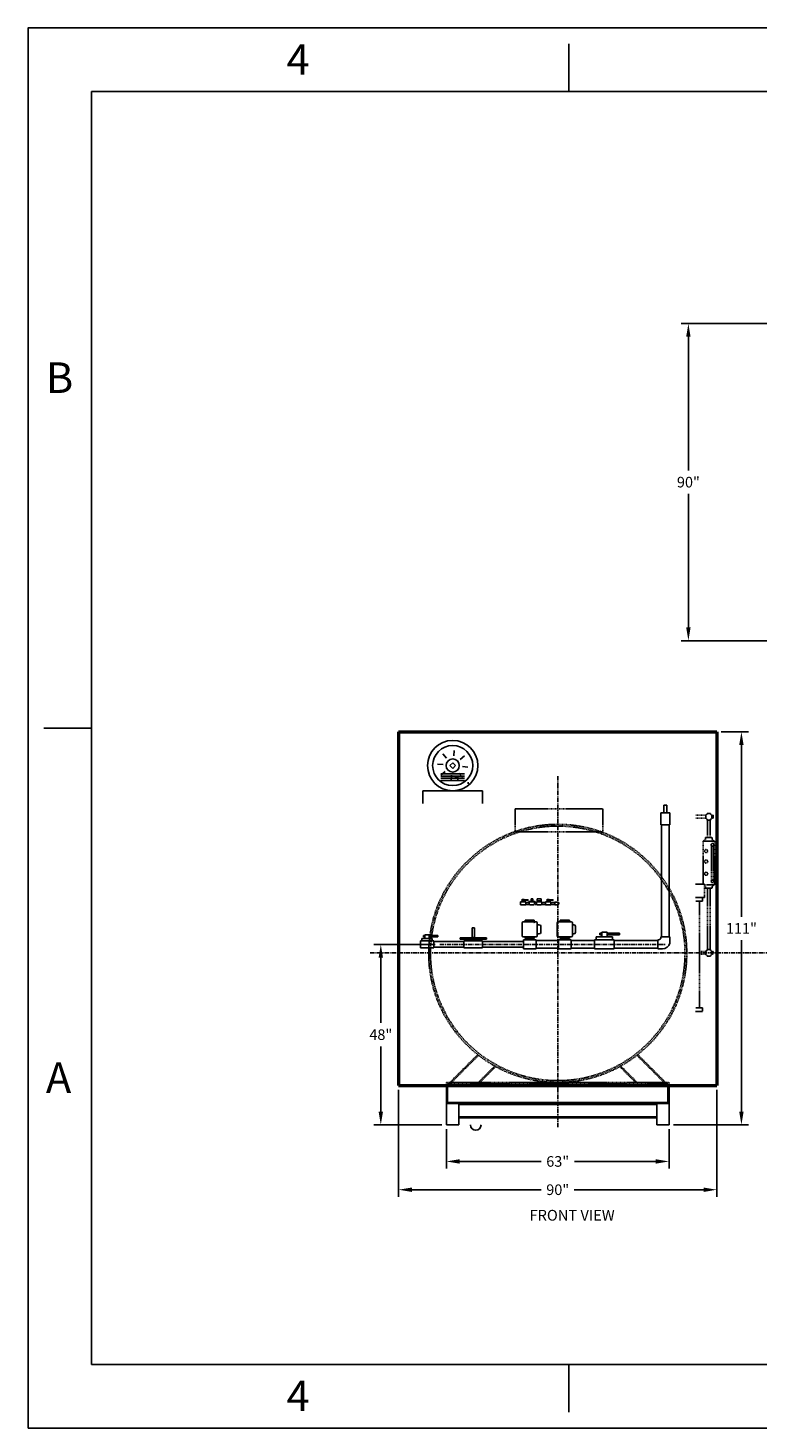
# Model space of a CAD drawing. Units: inches. Extents: x 0 to 612, y 0 to 396.
# Drawn here: x 0 to 206, y 0 to 396 of the extents above; entities that cross this region are included whole.
import ezdxf

# ---------------------------------------------------------------- set-up
doc = ezdxf.new("R2010")
doc.units = ezdxf.units.IN
doc.header["$MEASUREMENT"] = 0
doc.linetypes.add('CENTER', pattern=[2, 1.25, -0.25, 0.25, -0.25])
doc.linetypes.add('HIDDEN', pattern=[0.375, 0.25, -0.125])
doc.layers.add('1', color=7, linetype='Continuous', lineweight=50)
for name, color, linetype in [('3', 6, 'HIDDEN'), ('4', 1, 'Continuous'), ('5', 5, 'Continuous'), ('8', 1, 'CENTER')]:
    doc.layers.add(name, color=color, linetype=linetype)
doc.styles.add('SLDTEXTSTYLE1', font='TXT', dxfattribs={"width": 0.75})
doc.styles.get("Standard").update_dxf_attribs({"font": 'arial.ttf'})
doc.dimstyles.get("Standard").update_dxf_attribs({"dimtxt": 0.18, "dimasz": 0.18, "dimexe": 0.18, "dimexo": 0.0625, "dimgap": 0.09, "dimtad": 0, "dimtih": 1, "dimtoh": 1, "dimdec": 4, "dimzin": 0, "dimdsep": 46, "dimtxsty": 'Standard', "dimcen": 0.09, "dimadec": 0, "dimazin": 0, "dimtfac": 1, "dimtdec": 4, "dimtofl": 0, "dimtmove": 0, "dimatfit": 3, "dimfxl": 1, "dimtolj": 1, "dimtzin": 0, "dimarcsym": 0})

# ---------------------------------------------------------------- blocks, each defined once
blk = doc.blocks.new('*D80')
at = {"layer": '4', "color": 0, "lineweight": -2}
for p, q in [((118.33, 84.5), (118.33, 73.4)), ((181.33, 84.5), (181.33, 73.4)), ((122.08, 75.4), (145.14, 75.4)), ((177.58, 75.4), (154.53, 75.4))]:
    blk.add_line(p, q, dxfattribs=at)
at = {"layer": '4', "color": 0}
for points in [[(122.08, 76.02), (122.08, 74.77), (118.33, 75.4)], [(177.58, 74.77), (177.58, 76.02), (181.33, 75.4)]]:
    blk.add_solid(points, dxfattribs=at)
at = {"layer": 'Defpoints', "color": 0}
for p in [(118.33, 85.75), (181.33, 85.75), (181.33, 75.4)]:
    blk.add_point(p, dxfattribs=at)
at = {"layer": '4', "color": 0, "insert": (149.83, 75.4), "char_height": 3, "attachment_point": 5}
blk.add_mtext('\\A1;63"', dxfattribs=at)
blk = doc.blocks.new('*D81')
at = {"layer": '4', "color": 0, "lineweight": -2}
for p, q in [((104.83, 95.65), (104.83, 65.4)), ((194.83, 95.65), (194.83, 65.4)), ((108.58, 67.4), (145.15, 67.4)), ((191.08, 67.4), (154.52, 67.4))]:
    blk.add_line(p, q, dxfattribs=at)
at = {"layer": '4', "color": 0}
for points in [[(108.58, 68.02), (108.58, 66.77), (104.83, 67.4)], [(191.08, 66.77), (191.08, 68.02), (194.83, 67.4)]]:
    blk.add_solid(points, dxfattribs=at)
at = {"layer": 'Defpoints', "color": 0}
for p in [(104.83, 96.9), (194.83, 96.9), (194.83, 67.4)]:
    blk.add_point(p, dxfattribs=at)
at = {"layer": '4', "color": 0, "insert": (149.83, 67.4), "char_height": 3, "attachment_point": 5}
blk.add_mtext('\\A1;90"', dxfattribs=at)
blk = doc.blocks.new('*D83')
at = {"layer": '4', "color": 0, "lineweight": -2}
for p, q in [((221.94, 312.4), (184.79, 312.4)), ((186.79, 308.65), (186.79, 270.88)), ((186.79, 226.44), (186.79, 264.21)), ((220.54, 222.69), (184.79, 222.69))]:
    blk.add_line(p, q, dxfattribs=at)
at = {"layer": '4', "color": 0}
for points in [[(187.41, 308.65), (186.16, 308.65), (186.79, 312.4)], [(186.16, 226.44), (187.41, 226.44), (186.79, 222.69)]]:
    blk.add_solid(points, dxfattribs=at)
at = {"layer": 'Defpoints', "color": 0}
for p in [(223.19, 312.4), (186.79, 222.69), (221.79, 222.69)]:
    blk.add_point(p, dxfattribs=at)
at = {"layer": '4', "color": 0, "insert": (186.79, 267.54), "char_height": 3, "attachment_point": 5}
blk.add_mtext('\\A1;90"', dxfattribs=at)
blk = doc.blocks.new('*D87')
at = {"layer": '4', "color": 0, "lineweight": -2}
for p, q in [((196.08, 196.9), (203.79, 196.9)), ((201.79, 193.15), (201.79, 144.63)), ((201.79, 89.5), (201.79, 138.02)), ((182.58, 85.75), (203.79, 85.75))]:
    blk.add_line(p, q, dxfattribs=at)
at = {"layer": '4', "color": 0}
for points in [[(202.41, 193.15), (201.16, 193.15), (201.79, 196.9)], [(201.16, 89.5), (202.41, 89.5), (201.79, 85.75)]]:
    blk.add_solid(points, dxfattribs=at)
at = {"layer": 'Defpoints', "color": 0}
for p in [(194.83, 196.9), (181.33, 85.75), (201.79, 85.75)]:
    blk.add_point(p, dxfattribs=at)
at = {"layer": '4', "color": 0, "insert": (201.79, 141.33), "char_height": 3, "attachment_point": 5}
blk.add_mtext('\\A1;111"', dxfattribs=at)
blk = doc.blocks.new('*D88')
at = {"layer": '4', "color": 0, "lineweight": -2}
for p, q in [((115.21, 136.76), (97.79, 136.76)), ((99.79, 133.01), (99.79, 114.59)), ((99.79, 89.5), (99.79, 107.93)), ((117.08, 85.75), (97.79, 85.75))]:
    blk.add_line(p, q, dxfattribs=at)
at = {"layer": '4', "color": 0}
for points in [[(100.41, 133.01), (99.16, 133.01), (99.79, 136.76)], [(99.16, 89.5), (100.41, 89.5), (99.79, 85.75)]]:
    blk.add_solid(points, dxfattribs=at)
at = {"layer": 'Defpoints', "color": 0}
for p in [(99.79, 136.76), (116.46, 136.76), (118.33, 85.75)]:
    blk.add_point(p, dxfattribs=at)
at = {"layer": '4', "color": 0, "insert": (99.79, 111.26), "char_height": 3, "attachment_point": 5}
blk.add_mtext('\\A1;48"', dxfattribs=at)

msp = doc.modelspace()

# ---------------------------------------------------------------- linework, layer by layer
for p, q in [((153, 378), (153, 391.5)), ((18, 18), (18, 378)), ((18, 378), (594, 378)), ((18, 378), (153, 378)), ((4.49858, 198), (18.00142, 198)), ((18, 198), (4.5, 198)), ((117.37644, 190.69203), (118.40978, 189.51272)), ((120.53025, 191.66328), (120.42703, 190.09869)), ((123.44711, 190.11997), (122.26779, 189.08663)), ((115.83313, 187.77518), (117.39771, 187.67195)), ((120.12574, 188.16424), (119.33216, 187.37066)), ((119.33216, 187.37066), (120.12574, 186.57709)), ((120.91932, 187.37066), (120.12574, 188.16424)), ((120.12574, 186.57709), (120.91932, 187.37066)), ((124.41835, 186.96615), (122.85377, 187.06937)), ((116.80429, 184.9998), (123.44719, 184.9998)), ((116.80429, 184.39117), (123.44719, 184.39117)), ((116.80429, 183.78253), (123.44719, 183.78253)), ((116.80429, 183.17389), (123.44719, 183.17389)), ((116.80437, 184.62136), (117.98369, 185.6547)), ((119.72123, 183.07805), (119.82445, 184.64264)), ((120.71425, 184.36081), (121.66842, 184.36081)), ((120.71425, 184.24631), (120.71425, 184.36081)), ((120.71425, 184.24631), (121.55392, 184.24631)), ((121.55392, 183.40664), (121.55392, 184.24631)), ((121.55392, 183.40664), (121.66842, 183.40664)), ((122.87504, 184.0493), (121.8417, 185.22861)), ((111.65659, 180.25902), (128.59489, 180.25902)), ((111.65659, 176.63444), (111.65659, 180.25902)), ((128.59489, 176.63444), (128.59489, 180.25902)), ((179.87225, 174.00754), (179.87225, 176.14922)), ((179.87225, 176.14922), (180.72892, 176.14922)), ((180.72892, 174.00754), (180.72892, 176.14922)), ((179.01558, 170.58087), (179.01558, 174.00754)), ((179.01558, 174.00754), (181.58559, 174.00754)), ((179.01558, 170.58087), (181.58559, 170.58087)), ((179.22975, 138.95521), (179.22975, 170.58087)), ((181.37142, 138.95521), (181.37142, 170.58087)), ((181.58559, 170.58087), (181.58559, 174.00754)), ((140.79141, 148.79125), (139.31556, 148.79125)), ((139.31556, 148.79125), (139.31556, 147.97578)), ((139.31556, 147.97578), (140.79141, 147.97578)), ((140.49005, 149.06308), (139.62404, 149.06308)), ((139.62404, 149.06308), (139.62404, 148.79125)), ((139.80107, 149.41257), (139.64574, 149.41257)), ((139.64574, 149.41257), (139.64574, 149.25724)), ((139.64574, 149.25724), (139.80107, 149.25724)), ((139.80107, 149.49023), (139.80107, 149.06308)), ((140.3059, 149.49023), (139.80107, 149.49023)), ((140.3059, 149.06308), (140.3059, 149.49023)), ((141.49614, 149.41257), (140.3059, 149.41257)), ((140.3059, 149.25724), (141.49614, 149.25724)), ((140.49005, 148.79125), (140.49005, 149.06308)), ((140.79141, 147.97578), (140.79141, 148.79125)), ((141.79398, 148.68375), (140.79141, 148.68375)), ((141.79398, 148.11422), (140.79141, 148.11422)), ((141.49614, 149.25724), (141.49614, 149.41257)), ((143.41031, 148.93556), (141.65349, 148.93556)), ((141.65349, 148.93556), (141.65349, 148.79125)), ((143.41031, 148.79125), (141.65349, 148.79125)), ((141.79398, 148.79125), (141.79398, 148.16562)), ((141.98382, 147.97578), (143.07998, 147.97578)), ((142.36444, 148.93556), (142.36444, 149.72248)), ((142.74413, 149.72248), (142.36444, 149.72248)), ((142.74413, 148.93556), (142.74413, 149.72248)), ((143.8275, 148.11422), (143.26274, 148.11422)), ((143.26983, 148.16562), (143.26983, 148.79125)), ((143.8204, 148.68375), (143.26983, 148.68375)), ((143.41031, 148.79125), (143.41031, 148.93556)), ((145.29625, 148.79125), (143.8204, 148.79125)), ((143.8204, 148.79125), (143.8204, 148.16562)), ((144.01025, 147.97578), (145.10641, 147.97578)), ((145.15024, 149.72248), (144.01118, 149.72248)), ((144.01118, 149.72248), (144.01118, 149.15295)), ((145.15024, 149.15295), (144.01118, 149.15295)), ((144.12888, 148.93556), (144.29595, 149.15295)), ((144.99489, 148.93556), (144.12888, 148.93556)), ((144.12888, 148.93556), (144.12888, 148.79125)), ((144.99489, 148.93556), (144.86548, 149.15295)), ((144.99489, 148.79125), (144.99489, 148.93556)), ((145.15024, 149.72248), (145.15024, 149.15295)), ((146.37826, 148.11422), (145.28916, 148.11422)), ((145.29625, 148.16562), (145.29625, 148.79125)), ((146.37826, 148.68375), (145.29625, 148.68375)), ((147.85411, 148.79125), (146.37826, 148.79125)), ((146.37826, 148.79125), (146.37826, 147.97578)), ((146.37826, 147.97578), (147.85411, 147.97578)), ((147.55274, 149.06308), (146.68674, 149.06308)), ((146.68674, 149.06308), (146.68674, 148.79125)), ((146.70844, 149.41257), (146.70844, 149.25724)), ((146.86377, 149.41257), (146.70844, 149.41257)), ((146.70844, 149.25724), (146.86377, 149.25724)), ((146.86377, 149.49023), (146.86377, 149.06308)), ((147.3686, 149.49023), (146.86377, 149.49023)), ((147.3686, 149.06308), (147.3686, 149.49023)), ((148.55883, 149.41257), (147.3686, 149.41257)), ((147.3686, 149.25724), (148.55883, 149.25724)), ((147.55274, 148.79125), (147.55274, 149.06308)), ((147.85411, 147.97578), (147.85411, 148.79125)), ((148.99169, 148.68375), (147.85411, 148.68375)), ((148.99169, 148.11422), (147.85411, 148.11422)), ((148.55883, 149.25724), (148.55883, 149.41257)), ((149.78546, 148.77867), (148.99169, 148.77867)), ((148.99169, 148.77867), (148.99169, 148.0193)), ((149.78546, 148.0193), (148.99169, 148.0193)), ((139.77816, 142.86551), (139.77816, 139.22466)), ((140.09941, 143.18676), (143.74026, 143.18676)), ((140.63483, 143.61509), (143.20484, 143.61509)), ((140.63483, 143.61509), (140.63483, 143.18676)), ((143.20484, 143.61509), (143.20484, 143.18676)), ((144.06151, 142.86551), (144.06151, 139.22466)), ((149.7057, 142.86551), (149.7057, 139.22466)), ((150.02696, 143.18676), (153.6678, 143.18676)), ((150.56237, 143.61509), (153.13238, 143.61509)), ((150.56237, 143.61509), (150.56237, 143.18676)), ((153.13238, 143.61509), (153.13238, 143.18676)), ((153.98905, 142.86551), (153.98905, 139.22466)), ((111.84581, 139.30492), (111.84581, 138.93071)), ((112.22004, 139.30492), (111.84581, 139.30492)), ((111.84581, 138.93071), (112.22004, 138.93071)), ((113.43629, 139.49203), (112.22004, 139.49203)), ((112.22004, 139.49203), (112.22004, 138.46293)), ((113.43629, 138.46293), (113.43629, 139.49203)), ((114.52883, 139.30492), (113.43629, 139.30492)), ((113.43629, 138.93071), (114.52883, 138.93071)), ((115.90397, 139.30492), (114.52883, 139.30492)), ((114.52883, 138.93071), (115.90397, 138.93071)), ((115.90397, 138.93071), (115.90397, 139.30492)), ((124.7403, 138.67075), (122.22743, 138.61759)), ((122.22743, 138.61759), (122.22743, 138.28624)), ((125.62176, 138.78326), (124.7403, 138.67075)), ((125.62176, 141.43915), (125.62176, 138.78326)), ((125.62176, 141.43915), (126.28446, 141.43915)), ((126.28446, 138.78326), (125.62176, 138.78326)), ((126.28446, 141.43915), (126.28446, 138.78326)), ((126.28446, 138.78326), (129.70449, 138.61759)), ((129.70449, 138.61759), (129.70449, 138.28624)), ((140.09941, 138.90341), (143.74026, 138.90341)), ((140.63483, 138.90341), (140.63483, 138.47508)), ((143.20484, 138.90341), (143.20484, 138.47508)), ((144.06151, 142.33009), (144.62095, 142.33009)), ((144.06151, 139.76008), (144.62095, 139.76008)), ((145.04929, 141.90175), (145.04929, 140.18842)), ((150.02696, 138.90341), (153.6678, 138.90341)), ((150.56237, 138.90341), (150.56237, 138.47508)), ((153.13238, 138.90341), (153.13238, 138.47508)), ((153.98905, 142.33009), (154.40338, 142.33009)), ((153.98905, 139.76008), (154.40338, 139.76008)), ((154.83172, 141.90175), (154.83172, 140.18842)), ((165.34736, 138.91765), (160.73127, 138.91765)), ((160.73127, 138.91765), (160.73127, 138.07108)), ((162.26691, 140.0061), (161.78315, 140.0061)), ((161.78315, 140.0061), (161.78315, 139.52235)), ((161.78315, 139.52235), (162.26691, 139.52235)), ((162.26691, 140.24798), (162.26691, 138.91765)), ((163.83916, 140.24798), (162.26691, 140.24798)), ((163.83916, 138.91765), (163.83916, 140.24798)), ((167.33569, 140.0061), (163.83916, 140.0061)), ((163.83916, 139.52235), (167.33569, 139.52235)), ((165.34736, 138.07108), (165.34736, 138.91765)), ((167.33569, 139.52235), (167.33569, 140.0061)), ((179.01558, 138.74105), (179.01558, 138.95521)), ((179.01558, 138.95521), (181.58559, 138.95521)), ((181.58559, 137.67021), (181.58559, 138.95521)), ((114.8347, 137.80805), (111.01648, 137.80805)), ((111.01648, 137.80805), (111.01648, 135.84341)), ((111.01648, 135.84341), (114.8347, 135.84341)), ((114.34435, 138.46293), (111.37802, 138.46293)), ((111.37802, 138.46293), (111.37802, 137.80805)), ((114.34435, 137.80805), (114.34435, 138.46293)), ((114.8347, 135.84341), (114.8347, 137.80805)), ((114.8347, 137.65131), (123.31808, 137.65131)), ((114.8347, 135.99457), (123.31808, 135.99457)), ((124.7403, 138.45192), (122.22743, 138.45192)), ((124.7403, 138.23309), (122.22743, 138.28624)), ((128.59091, 137.80805), (123.31808, 137.80805)), ((123.31808, 137.80805), (123.31808, 135.84341)), ((123.31808, 135.84341), (128.59091, 135.84341)), ((129.70449, 138.45192), (124.7403, 138.45192)), ((125.62176, 138.12057), (124.7403, 138.23309)), ((125.62176, 138.12057), (125.62176, 137.80805)), ((126.28446, 138.12057), (125.62176, 138.12057)), ((126.28446, 138.12057), (129.70449, 138.28624)), ((126.28446, 138.12057), (126.28446, 137.80805)), ((128.59091, 135.84341), (128.59091, 137.80805)), ((128.59091, 137.65131), (140.13859, 137.65131)), ((128.59091, 135.99457), (140.13859, 135.99457)), ((143.71385, 138.07108), (140.1294, 138.07108)), ((140.1294, 138.07108), (140.1294, 135.53138)), ((140.1294, 135.53138), (143.71385, 135.53138)), ((140.63483, 138.47508), (143.20484, 138.47508)), ((141.4915, 138.47508), (141.4915, 138.07108)), ((142.34817, 138.47508), (142.34817, 138.07108)), ((143.71385, 135.53138), (143.71385, 138.07108)), ((143.71385, 137.86846), (150.05694, 137.86846)), ((143.71385, 135.72679), (150.05694, 135.72679)), ((153.64139, 138.07108), (150.05694, 138.07108)), ((150.05694, 138.07108), (150.05694, 135.53138)), ((150.05694, 135.53138), (153.64139, 135.53138)), ((150.56237, 138.47508), (153.13238, 138.47508)), ((151.41904, 138.47508), (151.41904, 138.07108)), ((152.27571, 138.47508), (152.27571, 138.07108)), ((153.64139, 135.53138), (153.64139, 138.07108)), ((153.64139, 137.86846), (160.26389, 137.86846)), ((153.64139, 135.72679), (160.26389, 135.72679)), ((165.82474, 138.07108), (160.26389, 138.07108)), ((160.26389, 138.07108), (160.26389, 135.53138)), ((160.26389, 135.53138), (165.82474, 135.53138)), ((165.82474, 135.53138), (165.82474, 138.07108)), ((178.15892, 137.88438), (165.82474, 137.88438)), ((178.15892, 135.7427), (165.82474, 135.7427)), ((178.15892, 135.52854), (178.15892, 138.09854)), ((178.15892, 138.09854), (178.37308, 138.09854)), ((178.15892, 135.52854), (179.44392, 135.52854)), ((118.33184, 96.75488), (118.33184, 91.75488)), ((118.64434, 96.75488), (118.64434, 91.75488)), ((149.21494, 97.26782), (149.21494, 97.81373)), ((150.45494, 97.26782), (149.21494, 97.26782)), ((150.45494, 97.26782), (150.45494, 97.7732)), ((181.01934, 96.75488), (181.01934, 91.75488)), ((181.33184, 96.75488), (181.33184, 91.75488)), ((118.33184, 91.75488), (181.33184, 91.75488)), ((118.33184, 91.75488), (118.33184, 85.75488)), ((118.64434, 92.06738), (181.01934, 92.06738)), ((121.83184, 91.75488), (121.83184, 85.75488)), ((121.83184, 91.50488), (177.83184, 91.50488)), ((177.83184, 91.75488), (177.83184, 85.75488)), ((181.33184, 91.75488), (181.33184, 85.75488)), ((121.83184, 88.00488), (177.83184, 88.00488)), ((121.83184, 87.75488), (177.83184, 87.75488)), ((118.33184, 85.75488), (121.83184, 85.75488)), ((177.83184, 85.75488), (181.33184, 85.75488)), ((594, 18), (18, 18)), ((153, 18), (153, 4.5))]:
    msp.add_line(p, q)
msp.add_lwpolyline([(0, 0), (0, 396), (612, 396), (612, 0)], close=True)
for centre, radius in [((120.12574, 187.37066), 7.11165), ((120.12574, 187.37066), 5.67092), ((120.12574, 187.37066), 1.86358), ((124.53095, 182.45246), 0.1145)]:
    msp.add_circle(centre, radius)
for centre, radius, start, end in [((141.98382, 148.16562), 0.18984, 180, 270), ((144.01025, 148.16562), 0.18984, 180, 270), ((145.10641, 148.16562), 0.18984, 270, 0), ((149.78546, 148.39899), 0.37969, 270, 90), ((140.09941, 142.86551), 0.32125, 90, 180), ((143.07998, 143.16406), 0.18984, 270, 0), ((143.74026, 142.86551), 0.32125, 0, 90), ((150.02696, 142.86551), 0.32125, 90, 180), ((153.6678, 142.86551), 0.32125, 0, 90), ((140.09941, 139.22466), 0.32125, 180, 270), ((143.74026, 139.22466), 0.32125, 270, 0), ((144.62095, 141.90175), 0.42833, 0, 90), ((144.62095, 140.18842), 0.42833, 270, 0), ((150.02696, 139.22466), 0.32125, 180, 270), ((153.6678, 139.22466), 0.32125, 270, 0), ((154.40338, 141.90175), 0.42833, 0, 90), ((154.40338, 140.18842), 0.42833, 270, 0), ((178.37308, 138.74105), 0.6425, 270, 0), ((179.44392, 137.67021), 2.14167, 270, 344.8111487), ((179.44392, 137.67021), 2.14167, 344.8111487, 0)]:
    msp.add_arc(centre, radius, start, end)
at = {"layer": '1'}
for p, q in [((104.83184, 196.89742), (104.83184, 96.89742)), ((104.83184, 196.89742), (194.83184, 196.89742)), ((194.83184, 196.89742), (194.83184, 96.89742)), ((104.83184, 96.89742), (194.83184, 96.89742))]:
    msp.add_line(p, q, dxfattribs=at)
at = {"layer": '3'}
for p, q in [((137.82877, 175.12609), (162.54962, 175.12609)), ((137.82877, 175.12609), (137.82877, 168.61349)), ((162.54962, 175.12609), (162.54962, 168.61349)), ((191.75483, 173.30243), (188.83184, 173.30243)), ((191.75483, 172.49079), (188.83184, 172.49079)), ((191.75483, 173.34014), (192.09012, 173.59804)), ((191.75483, 173.34014), (191.75483, 172.45308)), ((191.75483, 173.30243), (191.75483, 172.49079)), ((191.75483, 172.45308), (192.09012, 172.19517)), ((192.09012, 173.85595), (193.08694, 173.85595)), ((192.09012, 173.59804), (192.09012, 173.85595)), ((192.09012, 172.19517), (192.09012, 171.93727)), ((192.09012, 171.93727), (193.08694, 171.93727)), ((192.18271, 171.93727), (192.99435, 171.93727)), ((192.18271, 166.985), (192.18271, 171.93727)), ((192.99435, 166.985), (192.99435, 171.93727)), ((193.08694, 173.59804), (193.08694, 173.85595)), ((193.08694, 173.59804), (193.42224, 173.34014)), ((193.08694, 172.19517), (193.42224, 172.45308)), ((193.08694, 172.19517), (193.08694, 171.93727)), ((193.42224, 173.34014), (193.42224, 172.45308)), ((193.83184, 173.30243), (193.42224, 173.30243)), ((193.83184, 172.49079), (193.42224, 172.49079)), ((193.83184, 173.30243), (193.83184, 172.49079)), ((137.82877, 168.61349), (162.54962, 168.61349)), ((191.01197, 166.0116), (191.6447, 166.4983)), ((191.6447, 166.4983), (191.6447, 166.985)), ((191.6447, 166.985), (193.52582, 166.985)), ((193.52582, 166.4983), (193.52582, 166.985)), ((193.52582, 166.4983), (194.15855, 166.0116)), ((191.01197, 166.0116), (191.01197, 153.85608)), ((191.01197, 166.0116), (194.15855, 166.0116)), ((193.30589, 164.73967), (193.30589, 154.85353)), ((193.85698, 164.73967), (193.85698, 154.85353)), ((194.15855, 166.0116), (194.15855, 153.65624)), ((194.15855, 155.56591), (194.15855, 153.65624)), ((188.83184, 153.85608), (191.30478, 153.85608)), ((191.30478, 153.85608), (191.30478, 150.08269)), ((191.30478, 153.65624), (194.15855, 153.65624)), ((191.30478, 153.43101), (191.6447, 153.16954)), ((191.6447, 153.16954), (191.6447, 152.68284)), ((191.6447, 152.68284), (193.52582, 152.68284)), ((192.17944, 152.68284), (192.17944, 135.35676)), ((192.17944, 152.68284), (192.99108, 152.68284)), ((192.99108, 152.68284), (192.99108, 135.35676)), ((193.52582, 153.16954), (194.15855, 153.65624)), ((193.52582, 153.16954), (193.52582, 152.68284)), ((191.30478, 150.08269), (188.83184, 150.08269)), ((189.9254, 149.04168), (188.83184, 149.04168)), ((189.96011, 150.08269), (189.91919, 150.08269)), ((189.9254, 118.85732), (189.9254, 149.04168)), ((189.9254, 149.04168), (190.7378, 149.04168)), ((190.7378, 149.04168), (190.7378, 150.08269)), ((191.75483, 134.80324), (189.9254, 134.80324)), ((191.75483, 134.84095), (192.09012, 135.09886)), ((191.75483, 134.84095), (191.75483, 133.95389)), ((191.75483, 134.80324), (191.75483, 133.9916)), ((192.09012, 135.35676), (193.08694, 135.35676)), ((192.09012, 135.09886), (192.09012, 135.35676)), ((193.08694, 135.09886), (193.08694, 135.35676)), ((193.08694, 135.09886), (193.42224, 134.84095)), ((193.42224, 134.84095), (193.42224, 133.95389)), ((193.83184, 134.80324), (193.42224, 134.80324)), ((193.83184, 134.80324), (193.83184, 133.9916)), ((191.75483, 133.9916), (189.9254, 133.9916)), ((191.75483, 133.95389), (192.09012, 133.69599)), ((192.09012, 133.69599), (192.09012, 133.43808)), ((192.09012, 133.43808), (193.08694, 133.43808)), ((192.18271, 133.43808), (192.99435, 133.43808)), ((193.08694, 133.69599), (193.42224, 133.95389)), ((193.08694, 133.69599), (193.08694, 133.43808)), ((193.83184, 133.9916), (193.42224, 133.9916)), ((189.9254, 118.85732), (188.83184, 118.85732)), ((189.9254, 118.85732), (190.7378, 118.85732)), ((190.7378, 118.85732), (190.7378, 117.81631)), ((190.7378, 117.81631), (188.83184, 117.81631)), ((119.33184, 97.75488), (127.19739, 105.62043)), ((119.77378, 97.75488), (127.44519, 105.42629)), ((179.8899, 97.75488), (172.21849, 105.42629)), ((180.33184, 97.75488), (172.46629, 105.62043)), ((127.37518, 97.75488), (132.01762, 102.39732)), ((127.81712, 97.75488), (132.30213, 102.23989)), ((171.84656, 97.75488), (167.36154, 102.23989)), ((172.2885, 97.75488), (167.64605, 102.39732)), ((118.33184, 97.75488), (181.33184, 97.75488)), ((118.33184, 97.75488), (118.33184, 96.75488)), ((118.64434, 97.75488), (118.64434, 96.75488)), ((118.64434, 97.44238), (181.01934, 97.44238)), ((181.01934, 97.75488), (181.01934, 96.75488)), ((181.33184, 97.75488), (181.33184, 96.75488))]:
    msp.add_line(p, q, dxfattribs=at)
for centre, radius in [((149.83184, 134.25488), 36.5), ((149.83184, 134.25488), 36), ((191.80512, 163.1623), 0.4442), ((193.58144, 164.97612), 0.36309), ((191.80512, 160.23345), 0.4442), ((191.80512, 156.76508), 0.4442), ((193.58144, 154.61707), 0.36309)]:
    msp.add_circle(centre, radius, dxfattribs=at)
at = {"layer": '4', "color": 6}
msp.add_arc((126.65291, 85.70865), 1.5, 180, 0, dxfattribs=at)
at = {"layer": '8'}
for p, q in [((149.83184, 184.35586), (149.83184, 84.94887)), ((116.46163, 136.76083), (180.45684, 136.76083)), ((96.79711, 134.39742), (509.72496, 134.39742))]:
    msp.add_line(p, q, dxfattribs=at)

# ---------------------------------------------------------------- texts
at = {"char_height": 8.64, "attachment_point": 2, "style": 'SLDTEXTSTYLE1'}
for s, insert in [('4', (76.413, 391.4131)), ('B', (8.934, 301.4131)), ('A', (8.655, 103.4131)), ('4', (76.413, 13.4131))]:
    msp.add_mtext(s, dxfattribs=dict(at, insert=insert))
at = {"layer": '5'}
msp.add_text('FRONT VIEW', height=3.039019, dxfattribs=at).set_placement((141.8531, 58.65733))

# ---------------------------------------------------------------- dimensions: what is measured, and where the dimension line sits
at = {"layer": '4'}
for base, p1, p2, text, picture, middle in [((186.78546, 222.68934), (223.19213, 312.39899), (221.79206, 222.68934), '90"', '*D83', (186.78546, 267.54416)), ((201.78546, 85.75488), (194.83184, 196.89742), (181.33184, 85.75488), '111"', '*D87', (201.78546, 141.32615)), ((99.78546, 136.76083), (118.33184, 85.75488), (116.46163, 136.76083), '48"', '*D88', (99.78546, 111.25785))]:
    dim = msp.add_linear_dim(base=base, p1=p1, p2=p2, angle=90, text=text, dimstyle='Standard', override={"dimscale": 20, "dimtxt": 0.15, "dimasz": 0.1875, "dimexe": 0.1, "dimcen": 0.0625, "dimtmove": 2}, dxfattribs=at)
    dim.commit()
    dim.dimension.update_dxf_attribs({"geometry": picture, "text_midpoint": middle})
for base, p1, p2, text, picture, middle in [((194.83184, 67.39899), (104.83184, 96.89742), (194.83184, 96.89742), '90"', '*D81', (149.83184, 67.39899)), ((181.33184, 75.39899), (118.33184, 85.75488), (181.33184, 85.75488), '63"', '*D80', (149.83184, 75.39899))]:
    dim = msp.add_linear_dim(base=base, p1=p1, p2=p2, text=text, dimstyle='Standard', override={"dimscale": 20, "dimtxt": 0.15, "dimasz": 0.1875, "dimexe": 0.1, "dimcen": 0.0625, "dimtmove": 2}, dxfattribs=at)
    dim.commit()
    dim.dimension.update_dxf_attribs({"geometry": picture, "text_midpoint": middle})

doc.saveas('drawing.dxf')
